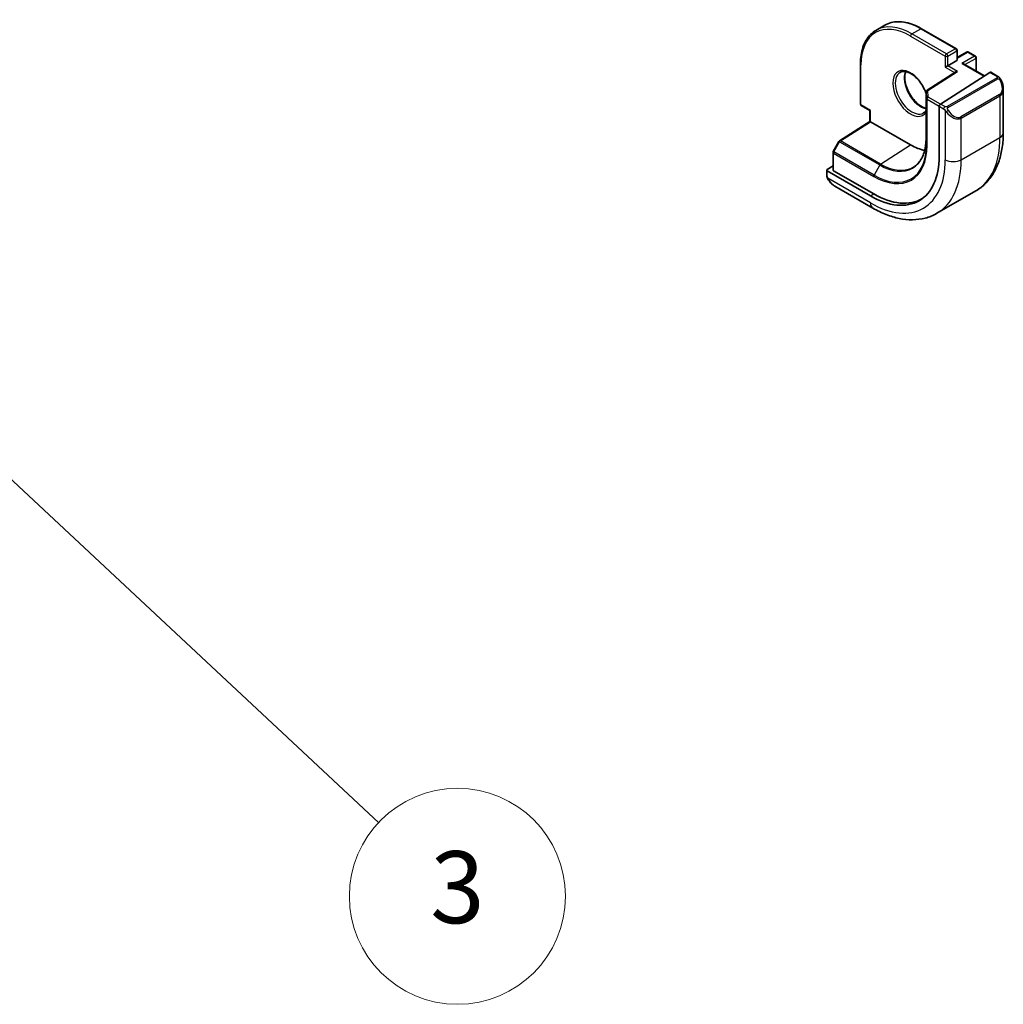
# Model space of a CAD drawing. Units: millimetres. Extents: x 58 to 7136, y 32 to 1437.
# Drawn here: x 1347 to 1456, y 485 to 595 of the extents above; entities that cross this region are included whole.
import ezdxf

# ---------------------------------------------------------------- set-up
doc = ezdxf.new("R2010")
doc.units = ezdxf.units.MM
doc.header["$LTSCALE"] = 4
doc.layers.add('Symbol (TK)', color=100, linetype='Continuous', lineweight=18, true_color=0x00ff3f)
doc.layers.add('Visible (ISO)', color=7, linetype='Continuous', lineweight=35)
doc.layers.add('Visible Narrow (ISO)', color=7, linetype='Continuous', lineweight=25)
doc.styles.add('Note Text (TK2)', font='MS PGothic.ttf')

# ---------------------------------------------------------------- blocks, each defined once
blk = doc.blocks.new('バルーン6')
at = {"layer": 'Symbol (TK)', "color": 100, "true_color": 0x00ff40}
for p, q in [((335.176, 137.129), (333.349, 138.835)), ((335.517, 137.494), (333.349, 138.835)), ((333.349, 138.835), (334.834, 136.763)), ((335.176, 137.129), (346.719, 126.35))]:
    blk.add_line(p, q, dxfattribs=at)
at = {"layer": 'Symbol (TK)'}
blk.add_circle((348.904, 124.309), 3, dxfattribs=at)
at = {"layer": 'Symbol (TK)', "color": 7, "insert": (348.904, 124.303), "char_height": 2, "attachment_point": 5, "style": 'Note Text (TK2)'}
blk.add_mtext('3', dxfattribs=at)

msp = doc.modelspace()

# ---------------------------------------------------------------- linework, layer by layer
at = {"layer": 'Visible (ISO)'}
for p, q in [((1442.1191, 593.4539), (1443.109, 594.0254)), ((1447.209, 593.6391), (1451.0628, 591.4141)), ((1451.1628, 591.2409), (1451.1628, 590.1795)), ((1451.1628, 590.4442), (1452.2063, 591.0467)), ((1452.4063, 591.0467), (1453.1841, 590.5976)), ((1440.4037, 589.71), (1440.4037, 585.2601)), ((1451.1042, 590.0978), (1450.1142, 589.5263)), ((1451.8699, 589.7234), (1454.174, 588.3931)), ((1453.2841, 590.4244), (1453.2841, 588.9069)), ((1451.0028, 588.8436), (1447.8043, 586.7926)), ((1449.2942, 585.2641), (1454.7886, 588.7871)), ((1449.8314, 589.363), (1450.1142, 589.5263)), ((1454.8833, 588.8001), (1455.6916, 588.3334)), ((1447.7123, 586.6243), (1447.7123, 581.4804)), ((1456.2786, 586.9541), (1456.2786, 582.0757)), ((1440.5037, 585.0869), (1441.4643, 584.5322)), ((1441.4643, 584.5322), (1441.5229, 584.5661)), ((1441.4643, 583.3367), (1441.4643, 584.5322)), ((1449.1601, 585.0148), (1449.1601, 579.4627)), ((1438.084, 581.1806), (1441.4643, 583.3368)), ((1445.9777, 580.7285), (1441.5229, 583.3005)), ((1438.0169, 581.1094), (1437.3884, 579.9818)), ((1437.3631, 579.8845), (1437.3631, 577.9349)), ((1436.656, 577.9135), (1436.656, 577.3432)), ((1436.7146, 578.0012), (1437.3631, 578.4149)), ((1441.5229, 575.0533), (1436.7146, 577.8294)), ((1441.8764, 575.2788), (1437.4217, 577.8508)), ((1437.557, 576.1451), (1441.7818, 573.706)), ((1448.9068, 573.124), (1453.2201, 575.6143))]:
    msp.add_line(p, q, dxfattribs=at)
for centre, start, end in [((1450.9628, 591.2409), 0, 60), ((1452.3063, 590.8735), 60, 120), ((1453.0841, 590.4244), 0, 60), ((1447.9123, 586.6243), 122.668498, 180), ((1440.6037, 585.2601), 180, 240), ((1438.1916, 581.012), 122.532401, 150.866157), ((1437.5631, 579.8845), 150.866157, 180)]:
    msp.add_arc(centre, 0.2, start, end, dxfattribs=at)
for centre, major_axis, ratio, start_param, end_param in [((1450.9628, 590.1795), (0.2, 0), 0.57735027, 5.49778714, 6.28318531), ((1451.6699, 589.6079), (-0.2828, 0), 0.57735027, 3.92699082, 4.71238898), ((1451.203, 588.7344), (0.2756, 0.0064), 0.59226017, 1.55700273, 2.36998809), ((1454.7886, 588.6238), (0.0925, 0.1775), 0.54637912, 6.25960871, 7.04500687), ((1449.2942, 585.1008), (-0.0925, -0.1775), 0.54637912, 3.90341422, 5.47421054), ((1441.6643, 583.2272), (-0.2, 0.1096), 0.02265903, 0.0124222, 0.79782036), ((1445.9777, 586.444), (-3.5, 6.0622), 0.57735027, 2.35619449, 2.68026273), ((1441.5229, 583.872), (5.4004, -9.3537), 0.57735027, 5.49778714, 7.06858347), ((1436.856, 577.9196), (-0.1999, -0.0096), 0.60672809, 5.46871757, 7.0395139), ((1437.5631, 577.941), (-0.1999, -0.0096), 0.60672809, 6.25411574, 7.0395139), ((1441.8764, 584.0762), (5.3873, -9.331), 0.57735027, 5.49778714, 6.28747439)]:
    msp.add_ellipse(centre, major_axis=major_axis, ratio=ratio, start_param=start_param, end_param=end_param, dxfattribs=at)
for points, knots in [([(1447.209, 593.6391), (1446.9124, 593.8103), (1446.6148, 593.9552), (1446.0244, 594.1881), (1445.7315, 594.2761), (1445.1571, 594.3923), (1444.8754, 594.4204), (1444.3303, 594.4144), (1444.0669, 594.3802), (1443.5662, 594.2493), (1443.3289, 594.1524), (1443.109, 594.0254)], [1.570796327, 1.570796327, 1.570796327, 1.570796327, 1.727875959, 1.727875959, 1.884955592, 1.884955592, 2.042035225, 2.042035225, 2.199114858, 2.199114858, 2.35619449, 2.35619449, 2.35619449, 2.35619449]), ([(1440.4037, 589.71), (1440.4037, 590.0525), (1440.427, 590.3826), (1440.5205, 591.0104), (1440.5907, 591.3081), (1440.7773, 591.8637), (1440.8938, 592.1216), (1441.1716, 592.5907), (1441.3328, 592.8017), (1441.6966, 593.1699), (1441.8992, 593.3269), (1442.1191, 593.4539)], [3.141592654, 3.141592654, 3.141592654, 3.141592654, 3.298672286, 3.298672286, 3.455751919, 3.455751919, 3.612831552, 3.612831552, 3.769911184, 3.769911184, 3.926990817, 3.926990817, 3.926990817, 3.926990817]), ([(1444.8191, 588.7773), (1444.9586, 588.8578), (1445.1261, 588.8941), (1445.4892, 588.8642), (1445.6755, 588.8114), (1446.0541, 588.6289), (1446.2453, 588.5033), (1446.619, 588.1889), (1446.8013, 588), (1447.1375, 587.5767), (1447.2912, 587.3421), (1447.5383, 586.8788), (1447.6364, 586.6523), (1447.7123, 586.4271)], [3.92699082, 3.92699082, 3.92699082, 3.92699082, 4.30740382, 4.30740382, 4.6300641, 4.6300641, 4.9372454, 4.9372454, 5.24559206, 5.24559206, 5.5560262, 5.5560262, 5.83309867, 5.83309867, 5.83309867, 5.83309867]), ([(1445.4288, 588.8644), (1445.3803, 588.7331), (1445.348, 588.5797), (1445.3201, 588.2051), (1445.3332, 587.9767), (1445.4187, 587.4959), (1445.4911, 587.2435), (1445.6896, 586.7407), (1445.8159, 586.4904), (1446.1096, 586.019), (1446.277, 585.7982), (1446.634, 585.4098), (1446.8235, 585.2423), (1447.2022, 584.977), (1447.3912, 584.8789), (1447.6178, 584.8014), (1447.6655, 584.7875), (1447.7123, 584.7763)], [2.80360588, 2.80360588, 2.80360588, 2.80360588, 3.05926777, 3.05926777, 3.36644908, 3.36644908, 3.67479573, 3.67479573, 3.98522987, 3.98522987, 4.29621767, 4.29621767, 4.60600074, 4.60600074, 4.91345589, 4.91345589, 4.99743718, 4.99743718, 4.99743718, 4.99743718]), ([(1455.6916, 588.3334), (1455.7098, 588.3229), (1455.727, 588.3115), (1455.7689, 588.2821), (1455.7937, 588.2632), (1455.8371, 588.2233), (1455.8558, 588.2035), (1455.8952, 588.1569), (1455.9153, 588.1292), (1455.9486, 588.0777), (1455.9629, 588.0542), (1455.993, 588.0013), (1456.0084, 587.9718), (1456.0233, 587.942)], [0, 0, 0, 0, 0.0070643073, 0.0070643073, 0.0176733312, 0.0176733312, 0.025989509, 0.025989509, 0.0361442641, 0.0361442641, 0.0443949415, 0.0443949415, 0.0543815383, 0.0543815383, 0.0543815383, 0.0543815383]), ([(1456.0233, 587.942), (1456.0557, 587.8772), (1456.0854, 587.8113), (1456.1389, 587.6786), (1456.1627, 587.6116), (1456.2039, 587.4777), (1456.2214, 587.4107), (1456.2497, 587.2776), (1456.2604, 587.2116), (1456.2749, 587.0812), (1456.2786, 587.017), (1456.2786, 586.9541)], [-1.466456207, -1.466456207, -1.466456207, -1.466456207, -1.330244598, -1.330244598, -1.194032989, -1.194032989, -1.057821381, -1.057821381, -0.921609772, -0.921609772, -0.785398163, -0.785398163, -0.785398163, -0.785398163]), ([(1447.7123, 584.5731), (1447.7022, 584.556), (1447.6917, 584.5393), (1447.6077, 584.4145), (1447.52, 584.3322), (1447.4191, 584.274)], [6.752843232, 6.752843232, 6.752843232, 6.752843232, 6.793413399, 6.793413399, 7.068583471, 7.068583471, 7.068583471, 7.068583471]), ([(1456.2786, 582.0757), (1456.2786, 581.5167), (1456.2406, 580.973), (1456.0848, 579.9267), (1455.9669, 579.424), (1455.6469, 578.4715), (1455.4446, 578.0217), (1454.9527, 577.1907), (1454.6626, 576.8098), (1453.9993, 576.1385), (1453.6259, 575.8486), (1453.2201, 575.6143)], [6.283185307, 6.283185307, 6.283185307, 6.283185307, 6.44026494, 6.44026494, 6.597344573, 6.597344573, 6.754424205, 6.754424205, 6.911503838, 6.911503838, 7.068583471, 7.068583471, 7.068583471, 7.068583471]), ([(1447.7123, 581.4804), (1447.7123, 581.1856), (1447.6931, 580.903), (1447.6176, 580.3683), (1447.5613, 580.1164), (1447.4136, 579.6491), (1447.3223, 579.4337), (1447.1079, 579.0437), (1446.9848, 578.869), (1446.7103, 578.5629), (1446.5589, 578.4313), (1446.3945, 578.3217)], [0, 0, 0, 0, 0.149666356, 0.149666356, 0.299332712, 0.299332712, 0.448999068, 0.448999068, 0.598665424, 0.598665424, 0.74833178, 0.74833178, 0.74833178, 0.74833178]), ([(1436.8291, 576.8602), (1436.7958, 576.9107), (1436.7644, 576.9626), (1436.7244, 577.0406), (1436.7129, 577.0652), (1436.6931, 577.1162), (1436.6843, 577.1424), (1436.6702, 577.1965), (1436.6655, 577.2245), (1436.6585, 577.282), (1436.656, 577.312), (1436.656, 577.3432)], [0, 0, 0, 0, 0.0181403854, 0.0181403854, 0.0262815786, 0.0262815786, 0.0345741449, 0.0345741449, 0.0439078742, 0.0439078742, 0.0543799058, 0.0543799058, 0.0543799058, 0.0543799058]), ([(1436.8291, 576.8602), (1436.869, 576.7998), (1436.9112, 576.7412), (1436.9995, 576.6284), (1437.0455, 576.5743), (1437.1409, 576.4716), (1437.1902, 576.423), (1437.2913, 576.332), (1437.3431, 576.2896), (1437.4488, 576.2119), (1437.5025, 576.1766), (1437.557, 576.1451)], [-1.466456207, -1.466456207, -1.466456207, -1.466456207, -1.330244598, -1.330244598, -1.194032989, -1.194032989, -1.057821381, -1.057821381, -0.921609772, -0.921609772, -0.785398163, -0.785398163, -0.785398163, -0.785398163]), ([(1441.7818, 573.706), (1442.2659, 573.4265), (1442.7558, 573.1875), (1443.7399, 572.7993), (1444.2341, 572.6501), (1445.219, 572.451), (1445.7097, 572.4012), (1446.6753, 572.4118), (1447.1502, 572.4725), (1448.0632, 572.7113), (1448.501, 572.8897), (1448.9068, 573.124)], [4.71238898, 4.71238898, 4.71238898, 4.71238898, 4.869468613, 4.869468613, 5.026548246, 5.026548246, 5.183627878, 5.183627878, 5.340707511, 5.340707511, 5.497787144, 5.497787144, 5.497787144, 5.497787144])]:
    msp.add_open_spline(points, degree=3, knots=knots, dxfattribs=at)
at = {"layer": 'Visible Narrow (ISO)'}
for p, q in [((1446.1191, 593.0576), (1447.109, 593.6292)), ((1449.9728, 590.8327), (1446.1191, 593.0576)), ((1447.109, 593.6292), (1450.9628, 591.4042)), ((1445.9777, 592.8127), (1449.8314, 590.5877)), ((1450.9628, 591.4042), (1449.9728, 590.8327)), ((1450.1142, 590.5877), (1451.1042, 591.1593)), ((1451.1042, 591.1593), (1451.1042, 590.0978)), ((1451.1628, 590.3766), (1452.3063, 591.0368)), ((1452.3063, 591.0368), (1453.0841, 590.5877)), ((1449.8314, 590.5877), (1449.8314, 589.363)), ((1450.1142, 589.5263), (1450.1142, 590.5877)), ((1453.0841, 590.5877), (1451.6699, 589.7712)), ((1451.6699, 589.7712), (1454.1185, 588.3575)), ((1452.0113, 589.6417), (1453.2255, 590.3428)), ((1453.2255, 590.3428), (1453.2255, 588.9407)), ((1440.4622, 585.1784), (1440.4622, 589.6283)), ((1447.9123, 586.7876), (1451.203, 588.8977)), ((1449.8314, 589.363), (1450.8741, 588.761)), ((1451.203, 588.8977), (1450.1142, 589.5263)), ((1454.7886, 588.7871), (1455.5916, 588.3235)), ((1455.5901, 588.183), (1450.0366, 584.9767)), ((1450.1366, 584.8712), (1455.6901, 588.0775)), ((1447.7123, 586.6213), (1447.7461, 585.8761)), ((1447.7123, 581.4773), (1447.7123, 586.6213)), ((1447.9461, 586.0424), (1447.9123, 586.7876)), ((1447.7461, 585.8761), (1447.7461, 580.7321)), ((1447.8047, 580.6535), (1447.8047, 585.7974)), ((1447.8047, 585.7974), (1449.1601, 585.0148)), ((1449.2942, 585.2641), (1447.9461, 586.0424)), ((1455.8711, 586.332), (1451.5577, 583.8417)), ((1451.5992, 583.7023), (1455.9125, 586.1926)), ((1455.9125, 586.1926), (1455.9125, 581.5654)), ((1441.5229, 584.5661), (1440.4622, 585.1784)), ((1441.5229, 583.3005), (1441.5229, 584.5661)), ((1449.1601, 585.0148), (1449.6519, 584.7309)), ((1449.7933, 584.9759), (1449.2942, 585.2641)), ((1449.8314, 584.5494), (1449.8314, 579.0751)), ((1438.1842, 581.1708), (1441.5229, 583.3005)), ((1451.5992, 579.0751), (1451.5992, 583.7023)), ((1437.4605, 579.9376), (1438.089, 581.0652)), ((1438.089, 581.0652), (1442.5437, 578.4932)), ((1442.6389, 578.5989), (1438.1842, 581.1708)), ((1447.7123, 581.4773), (1447.7461, 580.7321)), ((1451.5992, 579.0751), (1455.9125, 581.5654)), ((1441.9153, 577.3657), (1437.4605, 579.9376)), ((1442.6389, 578.5989), (1445.9777, 580.7285)), ((1437.4217, 577.8508), (1437.4217, 579.8028)), ((1437.4217, 579.8028), (1441.8764, 577.2308)), ((1436.7146, 577.2616), (1436.7146, 577.8294)), ((1442.5437, 578.4932), (1441.9153, 577.3657)), ((1441.5229, 574.2782), (1436.7821, 577.0153)), ((1441.5229, 575.0533), (1441.8764, 575.2788))]:
    msp.add_line(p, q, dxfattribs=at)
for centre, major_axis, ratio, start_param, end_param in [((1445.9777, 586.444), (-3.9, 6.755), 0.57735027, 5.49778714, 7.06858347), ((1446.1191, 586.5256), (-4, 6.9282), 0.57735027, 5.49778714, 6.28318531), ((1447.109, 587.0972), (-4, 6.9282), 0.57735027, 5.49778714, 6.28318531), ((1446.1191, 592.8943), (-0.1, -0.1732), 0.57735027, 3.92699082, 5.49778714), ((1447.109, 593.4659), (0.1, 0.1732), 0.57735027, 0, 0.78539816), ((1449.9728, 590.6694), (-0.1, -0.1732), 0.57735027, 3.92699082, 5.49778714), ((1449.9728, 590.6694), (-0.1, 0.1732), 0.57735027, 3.92699082, 5.49778714), ((1450.9628, 591.2409), (0.1, 0.1732), 0.57735027, 0, 0.78539816), ((1450.9628, 591.2409), (0.1, -0.1732), 0.57735027, 0.78539816, 2.35619449), ((1450.9628, 591.2409), (0.2, 0), 0.57735027, 5.49778714, 6.28318531), ((1452.3063, 590.8735), (-0.1, 0.1732), 0.57735027, 5.49778714, 6.28318531), ((1452.3063, 590.8735), (0.1, 0.1732), 0.57735027, 0, 0.78539816), ((1440.6037, 589.71), (-0.2, 0), 0.57735027, 0, 0.78539816), ((1449.9728, 590.6694), (0.2, 0), 0.57735027, 3.92699082, 5.49778714), ((1453.0841, 590.4244), (0.1, 0.1732), 0.57735027, 0, 0.78539816), ((1453.0841, 590.4244), (0.1, -0.1732), 0.57735027, 0.78539816, 2.35619449), ((1453.0841, 590.4244), (0.2, 0), 0.57735027, 5.49778714, 6.28318531), ((1445.9777, 586.444), (-1.4, 2.4249), 0.57735027, 4.43004808, 9.70711886), ((1446.1191, 586.5256), (1.3, -2.2517), 0.57735027, 3.14159265, 6.28318531), ((1447.109, 587.0972), (1.3, -2.2517), 0.57735027, 3.54793731, 5.83210133), ((1455.5901, 588.0197), (-0.1, 0.1732), 0.57735027, 4.71238898, 5.49778714), ((1455.5916, 588.1602), (0.1, 0.1732), 0.57735027, 0, 0.78539816), ((1455.1286, 587.618), (0.7425, -1.286), 0.57735027, 0, 1.46645621), ((1455.8444, 587.8527), (0.1789, 0.0894), 0.0426352, 0, 0.9566049), ((1447.9123, 586.6243), (-0.1998, -0.0091), 0.81621679, 4.67538608, 6.24618241), ((1447.9123, 586.6243), (-0.2, 0), 0.57735027, 0, 0.02617994), ((1447.9123, 586.6243), (-0.108, 0.1684), 0.60677521, 5.47019994, 6.28318531), ((1455.0286, 587.5603), (0.9283, -1.3395), 0.624963, 6.23160918, 7.01700735), ((1447.9461, 585.8791), (-0.1998, -0.0091), 0.81621679, 4.67538608, 6.24618241), ((1447.9461, 585.8791), (-0.2, 0), 0.57735027, 0.02617994, 0.78539816), ((1447.9461, 585.8791), (0.1, 0.1732), 0.57735027, 0.78539816, 2.35619449), ((1455.7711, 586.2743), (0.1, -0.1732), 0.57735027, 0.78539816, 1.57079633), ((1440.6037, 585.2601), (-0.2, 0), 0.57735027, 0, 0.78539816), ((1440.6037, 585.2601), (-0.1, -0.1732), 0.57735027, 5.49778714, 6.28318531), ((1449.7933, 584.8126), (0.1, 0.1732), 0.57735027, 0.78539816, 2.35619449), ((1450.0542, 584.5097), (-0.1669, -0.1103), 0.0426352, 0.68790397, 2.18498776), ((1450.7153, 585.07), (0.9283, -1.3395), 0.624963, 4.76515298, 6.23160918), ((1450.0366, 584.8134), (0.1, -0.1732), 0.57735027, 1.57079633, 2.35619449), ((1450.8153, 585.1277), (0.7425, -1.286), 0.57735027, 4.8167291, 6.28318531), ((1451.4577, 583.784), (0.1, -0.1732), 0.57735027, 0.78539816, 1.57079633), ((1455.0286, 582.0757), (1.25, 0), 0.57735027, 5.49778714, 6.28318531), ((1438.1916, 581.012), (-0.1747, 0.0974), 0.02137339, 0, 0.95515504), ((1438.1916, 581.012), (-0.1076, 0.1686), 0.54634285, 5.47294275, 6.28318531), ((1438.1916, 581.012), (0.1, 0.1732), 0.57735027, 0.83775804, 1.59697627), ((1442.5437, 584.4614), (3.6548, -6.3302), 0.57735027, 5.49778714, 7.06858347), ((1447.9123, 581.4804), (-0.2, 0), 0.57735027, 0, 0.02617994), ((1446.7201, 586.8727), (6.5, -11.2583), 0.57735027, 0, 0.78539816), ((1437.5631, 579.8845), (-0.2, 0), 0.57735027, 0, 0.78539816), ((1437.5631, 579.8845), (-0.1747, 0.0974), 0.02137339, 0, 0.95515504), ((1437.5631, 579.8845), (0.1, 0.1732), 0.57735027, 1.59697627, 2.35619449), ((1441.8764, 584.0762), (4.1919, -7.2605), 0.57735027, 5.49778714, 7.06858347), ((1441.9153, 584.0986), (4.123, -7.1413), 0.57735027, 5.49778714, 7.06858347), ((1447.9461, 580.7352), (-0.2, 0), 0.57735027, 0.02617994, 0.78539816), ((1441.5229, 583.872), (5.875, -10.1758), 0.57735027, 5.49778714, 7.06858347), ((1442.4068, 584.3823), (6.5, -11.2583), 0.57735027, 0, 0.78539816), ((1450.7153, 579.5854), (-1.25, 0), 0.57735027, 0.78539816, 2.35619449), ((1442.6463, 578.4401), (-0.1, -0.1732), 0.57735027, 3.97935069, 4.73856892), ((1442.6389, 584.5164), (3.6237, -6.2765), 0.57735027, 5.49778714, 6.32025169), ((1436.856, 577.3432), (-0.2, 0), 0.57735027, 0, 0.78539816), ((1436.9959, 576.9705), (-0.1669, -0.1103), 0.0426352, 6.28318506, 6.82366419), ((1437.657, 577.5308), (0.6959, -1.4737), 0.624963, 4.86830522, 5.54936327), ((1442.0179, 577.3125), (0.1, 0.1732), 0.57735027, 1.59697627, 2.35619449), ((1442.4068, 574.7885), (-0.625, -1.0825), 0.57735027, 5.49778714, 6.28318531)]:
    msp.add_ellipse(centre, major_axis=major_axis, ratio=ratio, start_param=start_param, end_param=end_param, dxfattribs=at)
for points, knots in [([(1455.5916, 588.3235), (1455.6405, 588.2952), (1455.6618, 588.2337), (1455.6154, 588.199), (1455.6074, 588.1931), (1455.5985, 588.1879), (1455.5901, 588.183)], [0, 0, 0, 0, 0.85378669, 0.85378669, 0.85378669, 1, 1, 1, 1]), ([(1455.6901, 588.0775), (1455.7453, 588.1093), (1455.8205, 588.0876), (1455.882, 588.011), (1455.9089, 587.9776), (1455.9292, 587.9408), (1455.9444, 587.9104)], [0, 0, 0, 0, 0.69625733, 0.69625733, 0.69625733, 1, 1, 1, 1]), ([(1450.0366, 584.9767), (1449.9877, 584.9485), (1449.8809, 584.9349), (1449.8212, 584.9613), (1449.8109, 584.9658), (1449.8018, 584.971), (1449.7933, 584.9759)], [0, 0, 0, 0, 0.85253061, 0.85253061, 0.85253061, 1, 1, 1, 1]), ([(1450.1542, 584.5674), (1450.1016, 584.647), (1450.0531, 584.8003), (1450.1045, 584.849), (1450.1134, 584.8574), (1450.125, 584.8644), (1450.1366, 584.8712)], [0, 0, 0, 0, 0.85304448, 0.85304448, 0.85304448, 1, 1, 1, 1])]:
    msp.add_open_spline(points, degree=3, knots=knots, dxfattribs=at)
for points in [[(1449.6519, 584.7309), (1449.6778, 584.716), (1449.8096, 584.5781), (1449.8314, 584.5494)], [(1449.8314, 584.5494), (1449.8411, 584.5366), (1449.9185, 584.4331), (1449.9283, 584.42)], [(1436.7821, 577.0153), (1436.7681, 577.0486), (1436.7146, 577.2317), (1436.7146, 577.2616)], [(1436.8553, 576.8723), (1436.847, 576.8862), (1436.7883, 577.0005), (1436.7821, 577.0153)]]:
    msp.add_open_spline(points, degree=3, dxfattribs=at)

# ---------------------------------------------------------------- block references
at = {"layer": 'Symbol (TK)', "xscale": 4, "yscale": 4, "zscale": 4}
msp.add_blockref('バルーン6', (0, 0), dxfattribs=at)

doc.saveas('drawing.dxf')
